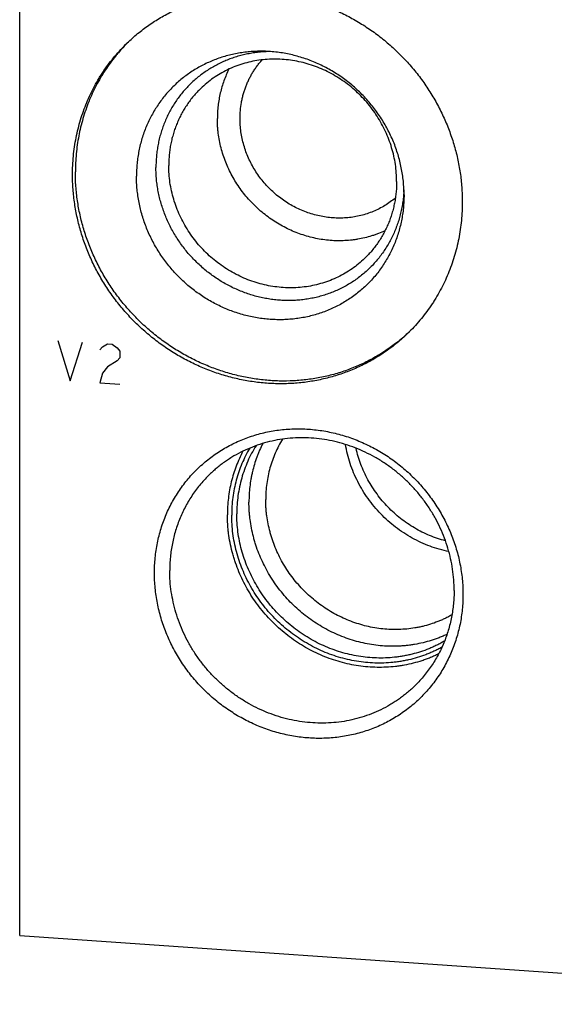
# Model space of a CAD drawing. Units: inches. Extents: x 0.3 to 21.7, y 0.3 to 16.7.
# Drawn here: x 9.1 to 10.7, y 6.2 to 9.1 of the extents above; entities that cross this region are included whole.
import ezdxf

# ---------------------------------------------------------------- set-up
doc = ezdxf.new("R2010")
doc.units = ezdxf.units.IN
doc.header["$LTSCALE"] = 1.21
doc.header["$MEASUREMENT"] = 0
doc.layers.get('0').update_dxf_attribs({"linetype": 'CONTINUOUS'})

msp = doc.modelspace()

# ---------------------------------------------------------------- linework, layer by layer
at = {"color": 7, "linetype": 'CONTINUOUS'}
for q in [(9.0982, 9.3435), (11.996, 6.2447)]:
    msp.add_line((9.0982, 6.4457), q, dxfattribs=at)
at = {"color": 4, "linetype": 'CONTINUOUS'}
for p, q in [((9.2097, 8.1843), (9.246, 8.0659)), ((9.246, 8.0659), (9.2822, 8.1793)), ((9.3401, 8.1656), (9.3546, 8.1743)), ((9.3546, 8.1743), (9.3691, 8.1733)), ((9.3691, 8.1733), (9.3836, 8.1626)), ((9.3329, 8.1565), (9.3401, 8.1656)), ((9.3836, 8.1626), (9.3909, 8.1525)), ((9.3909, 8.1525), (9.3909, 8.1332)), ((9.3836, 8.124), (9.3546, 8.1067)), ((9.3909, 8.1332), (9.3836, 8.124)), ((9.3401, 8.0884), (9.3329, 8.0599)), ((9.3546, 8.1067), (9.3401, 8.0884)), ((9.3329, 8.0599), (9.3909, 8.0559))]:
    msp.add_line(p, q, dxfattribs=at)
at = {"color": 7, "linetype": 'CONTINUOUS'}
for centre, radius, start, end in [((9.7778, 8.6916), 0.5136, 134.7516, 135.2909), ((9.8839, 8.5818), 0.5137, 312.7229, 313.5737)]:
    msp.add_arc(centre, radius, start, end, dxfattribs=at)
for points, knots in [([(9.4127, 9.053), (9.4176, 9.0578), (9.4276, 9.067), (9.4431, 9.0803), (9.4591, 9.093), (9.4757, 9.105), (9.4927, 9.1164), (9.5101, 9.1271), (9.528, 9.1371), (9.5463, 9.1464), (9.565, 9.155), (9.584, 9.1629), (9.6034, 9.1701), (9.6231, 9.1765), (9.643, 9.1821), (9.6632, 9.187), (9.6836, 9.1911), (9.7042, 9.1945), (9.7249, 9.197), (9.7458, 9.1988), (9.7668, 9.1998), (9.7879, 9.2), (9.809, 9.1995), (9.8372, 9.1977), (9.8725, 9.1935), (9.9145, 9.1853), (9.9559, 9.1741), (9.9966, 9.1598), (10.0364, 9.1427), (10.075, 9.1227), (10.1122, 9.1), (10.1478, 9.0748), (10.1816, 9.047), (10.2135, 9.017), (10.2432, 8.9849), (10.2706, 8.9508), (10.2955, 8.9149), (10.3178, 8.8774), (10.3375, 8.8386), (10.3542, 8.7986), (10.3681, 8.7577), (10.379, 8.7161), (10.3868, 8.674), (10.3915, 8.6316), (10.3925, 8.6033), (10.3925, 8.5892)], [0, 0, 0, 0, 0.014972, 0.029947, 0.044927, 0.059917, 0.074919, 0.089936, 0.104971, 0.120026, 0.135104, 0.150207, 0.165338, 0.180499, 0.195691, 0.210917, 0.226178, 0.241475, 0.256809, 0.272182, 0.287594, 0.303045, 0.318536, 0.334067, 0.365242, 0.396572, 0.428049, 0.459664, 0.491402, 0.523247, 0.555183, 0.587189, 0.619244, 0.651326, 0.683412, 0.715479, 0.747505, 0.779468, 0.811348, 0.843126, 0.874786, 0.906313, 0.937696, 0.968927, 1, 1, 1, 1]), ([(9.2527, 8.6682), (9.2527, 8.6773), (9.2532, 8.6955), (9.2551, 8.7226), (9.2584, 8.7496), (9.263, 8.7762), (9.2688, 8.8026), (9.276, 8.8285), (9.2844, 8.854), (9.294, 8.8789), (9.3049, 8.9033), (9.3169, 8.927), (9.328, 8.9462), (9.3373, 8.9612), (9.3471, 8.976), (9.36, 8.9939), (9.3765, 9.0146), (9.394, 9.0343), (9.4064, 9.0469), (9.4127, 9.053)], [0, 0, 0, 0, 0.063777, 0.127344, 0.190701, 0.253855, 0.316812, 0.37958, 0.442171, 0.504597, 0.566871, 0.629009, 0.691028, 0.722001, 0.752951, 0.814786, 0.876559, 0.93829, 1, 1, 1, 1]), ([(9.4128, 9.0529), (9.4068, 9.0469), (9.398, 9.0375), (9.3867, 9.0246), (9.3757, 9.0114), (9.3627, 8.9944), (9.348, 8.9732), (9.3344, 8.9512), (9.3218, 8.9286), (9.3104, 8.9054), (9.3001, 8.8815), (9.291, 8.8571), (9.283, 8.8323), (9.2763, 8.807), (9.2707, 8.7814), (9.2664, 8.7554), (9.2633, 8.7292), (9.2614, 8.7027), (9.261, 8.6851), (9.261, 8.6762)], [0, 0, 0, 0, 0.061694, 0.092553, 0.123422, 0.185194, 0.247033, 0.308958, 0.370988, 0.433137, 0.495423, 0.557859, 0.620459, 0.683233, 0.746191, 0.809341, 0.87269, 0.936242, 1, 1, 1, 1]), ([(9.8173, 9.0286), (9.8111, 9.0288), (9.7986, 9.0289), (9.7799, 9.0282), (9.7614, 9.0266), (9.743, 9.0241), (9.7248, 9.0207), (9.7068, 9.0164), (9.6892, 9.0113), (9.6718, 9.0053), (9.6548, 8.9984), (9.6383, 8.9907), (9.6221, 8.9822), (9.6065, 8.9729), (9.5914, 8.9628), (9.5768, 8.9519), (9.5628, 8.9404), (9.5494, 8.9281), (9.5367, 8.9151), (9.5247, 8.9016), (9.5133, 8.8874), (9.5027, 8.8726), (9.4929, 8.8573), (9.4838, 8.8415), (9.4755, 8.8252), (9.4681, 8.8084), (9.4614, 8.7913), (9.4557, 8.7738), (9.4508, 8.756), (9.4467, 8.738), (9.4436, 8.7197), (9.4414, 8.7012), (9.44, 8.6825), (9.4397, 8.6701), (9.4397, 8.6638)], [0, 0, 0, 0, 0.031889, 0.063672, 0.095351, 0.126928, 0.158407, 0.189791, 0.221087, 0.2523, 0.283437, 0.314506, 0.345516, 0.376475, 0.407393, 0.438279, 0.469145, 0.5, 0.530855, 0.561721, 0.592607, 0.623525, 0.654484, 0.685494, 0.716563, 0.7477, 0.778913, 0.810209, 0.841593, 0.873072, 0.904649, 0.936328, 0.968111, 1, 1, 1, 1]), ([(9.8315, 9.0278), (9.8259, 9.0277), (9.8147, 9.0274), (9.7979, 9.0261), (9.7813, 9.0239), (9.7648, 9.0211), (9.7486, 9.0174), (9.7326, 9.013), (9.7169, 9.0078), (9.7014, 9.0018), (9.6864, 8.9951), (9.6717, 8.9877), (9.6574, 8.9796), (9.6435, 8.9708), (9.6301, 8.9614), (9.6173, 8.9512), (9.6049, 8.9405), (9.5931, 8.9292), (9.5819, 8.9172), (9.5713, 8.9048), (9.5613, 8.8918), (9.552, 8.8783), (9.5433, 8.8643), (9.5353, 8.8499), (9.5281, 8.8351), (9.5215, 8.82), (9.5157, 8.8045), (9.5106, 8.7886), (9.5063, 8.7726), (9.5028, 8.7562), (9.5001, 8.7397), (9.4981, 8.723), (9.4969, 8.7062), (9.4966, 8.695), (9.4966, 8.6893)], [0, 0, 0, 0, 0.031816, 0.06353, 0.095144, 0.126662, 0.158087, 0.189425, 0.22068, 0.251859, 0.28297, 0.314019, 0.345016, 0.375969, 0.406887, 0.437779, 0.468656, 0.499528, 0.530405, 0.561295, 0.59221, 0.623159, 0.654151, 0.685196, 0.7163, 0.747472, 0.77872, 0.81005, 0.841466, 0.872975, 0.90458, 0.936285, 0.968091, 1, 1, 1, 1]), ([(10.2005, 8.6487), (10.2005, 8.657), (10.1999, 8.6735), (10.1972, 8.6983), (10.1926, 8.7229), (10.1862, 8.7472), (10.1781, 8.7712), (10.1683, 8.7946), (10.1569, 8.8173), (10.1438, 8.8392), (10.1292, 8.8601), (10.1132, 8.8801), (10.0958, 8.8989), (10.0772, 8.9164), (10.0574, 8.9327), (10.0366, 8.9474), (10.0148, 8.9607), (9.9923, 8.9724), (9.969, 8.9824), (9.9452, 8.9907), (9.921, 8.9973), (9.8964, 9.0021), (9.8717, 9.005), (9.847, 9.0061), (9.8224, 9.0054), (9.798, 9.0029), (9.774, 8.9985), (9.7505, 8.9924), (9.7277, 8.9844), (9.7056, 8.9748), (9.6844, 8.9635), (9.6643, 8.9505), (9.6452, 8.9361), (9.6333, 8.9255), (9.6276, 8.9199)], [0, 0, 0, 0, 0.031075, 0.062308, 0.093693, 0.125222, 0.156884, 0.188664, 0.220546, 0.252511, 0.284539, 0.316608, 0.348696, 0.38078, 0.412837, 0.444845, 0.476782, 0.50863, 0.54037, 0.571986, 0.603465, 0.634797, 0.665975, 0.696993, 0.727853, 0.758556, 0.78911, 0.819525, 0.849812, 0.87999, 0.910076, 0.940091, 0.970058, 1, 1, 1, 1]), ([(9.7425, 8.8323), (9.7425, 8.8402), (9.7432, 8.8561), (9.7458, 8.8757), (9.749, 8.8911), (9.7518, 8.9025), (9.7552, 8.9138), (9.7591, 8.9248), (9.7635, 8.9356), (9.7683, 8.9462), (9.7736, 8.9565), (9.7794, 8.9666), (9.7857, 8.9763), (9.7924, 8.9858), (9.7995, 8.9949), (9.8045, 9.0007), (9.8071, 9.0036)], [0, 0, 0, 0, 0.127212, 0.253657, 0.316618, 0.379404, 0.442022, 0.504482, 0.566795, 0.628972, 0.691027, 0.752975, 0.81483, 0.876607, 0.938325, 1, 1, 1, 1]), ([(10.2221, 8.6095), (10.2221, 8.6161), (10.2218, 8.6292), (10.2203, 8.6489), (10.2178, 8.6686), (10.2144, 8.6881), (10.21, 8.7076), (10.2047, 8.7268), (10.1984, 8.7459), (10.1912, 8.7646), (10.183, 8.783), (10.174, 8.8011), (10.1642, 8.8188), (10.1535, 8.836), (10.1419, 8.8526), (10.1255, 8.8742), (10.1031, 8.8996), (10.0785, 8.9229), (10.0575, 8.94), (10.0412, 8.9521), (10.0244, 8.9634), (10.0071, 8.9739), (9.9894, 8.9835), (9.9712, 8.9923), (9.9528, 9.0001), (9.9339, 9.0071), (9.9149, 9.0131), (9.8956, 9.0182), (9.8762, 9.0223), (9.8566, 9.0254), (9.837, 9.0276), (9.8239, 9.0284), (9.8173, 9.0286)], [0, 0, 0, 0, 0.030616, 0.061339, 0.092165, 0.123094, 0.15412, 0.185239, 0.216447, 0.247736, 0.2791, 0.31053, 0.34202, 0.373558, 0.405137, 0.436747, 0.5, 0.563253, 0.594863, 0.626442, 0.65798, 0.68947, 0.7209, 0.752264, 0.783553, 0.814761, 0.84588, 0.876906, 0.907834, 0.938661, 0.969383, 1, 1, 1, 1]), ([(9.7103, 8.9766), (9.7075, 8.9711), (9.7022, 8.9599), (9.6953, 8.9427), (9.6895, 8.925), (9.6847, 8.907), (9.6809, 8.8886), (9.6782, 8.87), (9.6766, 8.8512), (9.6762, 8.8386), (9.6762, 8.8323)], [0, 0, 0, 0, 0.12356, 0.247465, 0.371757, 0.496469, 0.62163, 0.747262, 0.873383, 1, 1, 1, 1]), ([(9.6276, 8.9199), (9.6239, 8.9164), (9.6167, 8.909), (9.6064, 8.8974), (9.5967, 8.8854), (9.5877, 8.8728), (9.5793, 8.8597), (9.5716, 8.8463), (9.5645, 8.8324), (9.5582, 8.8181), (9.5525, 8.8035), (9.5476, 8.7886), (9.5435, 8.7735), (9.54, 8.7581), (9.5374, 8.7425), (9.5354, 8.7267), (9.5343, 8.7109), (9.534, 8.7002), (9.534, 8.6949)], [0, 0, 0, 0, 0.06171, 0.123441, 0.185215, 0.24705, 0.308968, 0.370988, 0.433126, 0.495401, 0.557827, 0.620418, 0.683187, 0.746144, 0.809298, 0.872655, 0.936223, 1, 1, 1, 1]), ([(10.1664, 8.5043), (10.1601, 8.5014), (10.1505, 8.4973), (10.1374, 8.4925), (10.1241, 8.4882), (10.1071, 8.4835), (10.0898, 8.4801), (10.0759, 8.4779), (10.0618, 8.4763), (10.044, 8.4751), (10.0226, 8.475), (10.0011, 8.4764), (9.9797, 8.4791), (9.9584, 8.4832), (9.9373, 8.4886), (9.9165, 8.4954), (9.8961, 8.5034), (9.8761, 8.5128), (9.8567, 8.5233), (9.838, 8.5351), (9.8199, 8.548), (9.8027, 8.5619), (9.7863, 8.5769), (9.7708, 8.5929), (9.7563, 8.6097), (9.7428, 8.6274), (9.7305, 8.6458), (9.7193, 8.6649), (9.7094, 8.6846), (9.7006, 8.7049), (9.6932, 8.7255), (9.687, 8.7465), (9.6822, 8.7678), (9.6794, 8.7857), (9.6777, 8.8), (9.6766, 8.8143), (9.6762, 8.8251), (9.6762, 8.8323)], [0, 0, 0, 0, 0.030012, 0.045055, 0.060124, 0.09034, 0.120676, 0.135892, 0.151142, 0.181736, 0.212467, 0.243335, 0.27434, 0.305478, 0.336745, 0.368132, 0.39963, 0.431228, 0.462914, 0.494674, 0.526493, 0.558354, 0.590242, 0.622139, 0.654028, 0.685892, 0.717714, 0.749479, 0.781171, 0.812777, 0.844283, 0.875678, 0.906954, 0.938102, 0.953628, 0.969121, 1, 1, 1, 1]), ([(10.1968, 8.6002), (10.192, 8.5961), (10.182, 8.5884), (10.1662, 8.5779), (10.1495, 8.5687), (10.1322, 8.5607), (10.1142, 8.554), (10.0958, 8.5487), (10.0769, 8.5448), (10.0576, 8.5423), (10.0382, 8.5412), (10.0186, 8.5415), (9.999, 8.5432), (9.9795, 8.5464), (9.9601, 8.5509), (9.9411, 8.5568), (9.9224, 8.564), (9.9042, 8.5726), (9.8865, 8.5824), (9.8696, 8.5933), (9.8534, 8.6055), (9.838, 8.6187), (9.8235, 8.6329), (9.81, 8.6481), (9.7976, 8.6641), (9.7863, 8.6809), (9.7762, 8.6984), (9.7674, 8.7165), (9.7598, 8.7351), (9.7535, 8.7541), (9.7486, 8.7734), (9.7451, 8.793), (9.743, 8.8126), (9.7425, 8.8257), (9.7425, 8.8323)], [0, 0, 0, 0, 0.029927, 0.059897, 0.089931, 0.120051, 0.150273, 0.180614, 0.211087, 0.241703, 0.272469, 0.303388, 0.334463, 0.365689, 0.397063, 0.428575, 0.460215, 0.491968, 0.523819, 0.555749, 0.587741, 0.619772, 0.651823, 0.683871, 0.715895, 0.747873, 0.779787, 0.811616, 0.843343, 0.874953, 0.906433, 0.937772, 0.968962, 1, 1, 1, 1]), ([(10.2218, 8.6244), (10.2216, 8.6186), (10.2208, 8.607), (10.2188, 8.5896), (10.216, 8.5725), (10.2124, 8.5555), (10.2079, 8.5389), (10.2026, 8.5225), (10.1964, 8.5064), (10.1895, 8.4907), (10.1819, 8.4754), (10.1734, 8.4606), (10.1642, 8.4462), (10.1543, 8.4324), (10.1438, 8.4191), (10.1325, 8.4063), (10.1206, 8.3942), (10.1081, 8.3827), (10.095, 8.3719), (10.0814, 8.3617), (10.0672, 8.3523), (10.0525, 8.3436), (10.0374, 8.3356), (10.0219, 8.3285), (10.006, 8.3221), (9.9897, 8.3165), (9.9732, 8.3117), (9.9564, 8.3078), (9.9393, 8.3047), (9.9221, 8.3024), (9.9047, 8.301), (9.8872, 8.3004), (9.8696, 8.3007), (9.852, 8.3019), (9.8345, 8.3039), (9.817, 8.3067), (9.7996, 8.3104), (9.7823, 8.3149), (9.7652, 8.3203), (9.7484, 8.3264), (9.7317, 8.3333), (9.7154, 8.341), (9.6995, 8.3495), (9.6839, 8.3587), (9.6687, 8.3686), (9.6491, 8.3828), (9.6257, 8.4022), (9.6042, 8.4236), (9.5882, 8.4418), (9.5769, 8.456), (9.5662, 8.4707), (9.5562, 8.4859), (9.5469, 8.5014), (9.5383, 8.5174), (9.5305, 8.5337), (9.5234, 8.5503), (9.5172, 8.5671), (9.5117, 8.5842), (9.5071, 8.6015), (9.5033, 8.6189), (9.5003, 8.6365), (9.4982, 8.6541), (9.4969, 8.6717), (9.4966, 8.6835), (9.4966, 8.6893)], [0, 0, 0, 0, 0.015542, 0.031031, 0.04647, 0.06186, 0.077204, 0.092503, 0.107761, 0.122982, 0.138168, 0.153325, 0.168457, 0.183568, 0.198663, 0.213748, 0.228828, 0.243907, 0.258992, 0.274087, 0.289197, 0.304328, 0.319484, 0.334669, 0.349888, 0.365145, 0.380443, 0.395784, 0.411173, 0.42661, 0.442097, 0.457637, 0.473228, 0.488872, 0.504568, 0.520315, 0.536112, 0.551958, 0.56785, 0.583785, 0.599761, 0.615775, 0.631822, 0.647899, 0.664002, 0.680125, 0.71241, 0.744722, 0.760881, 0.777032, 0.79317, 0.809291, 0.825391, 0.841464, 0.857507, 0.873516, 0.889487, 0.905417, 0.921303, 0.937142, 0.952933, 0.968674, 0.984363, 1, 1, 1, 1]), ([(10.107, 8.4237), (10.1012, 8.4181), (10.0893, 8.4075), (10.0703, 8.3931), (10.0501, 8.3801), (10.0289, 8.3688), (10.0068, 8.3592), (9.984, 8.3513), (9.9605, 8.3451), (9.9365, 8.3407), (9.9122, 8.3382), (9.8875, 8.3375), (9.8628, 8.3386), (9.8381, 8.3416), (9.8136, 8.3463), (9.7893, 8.3529), (9.7655, 8.3612), (9.7423, 8.3712), (9.7197, 8.3829), (9.6979, 8.3962), (9.6771, 8.411), (9.6573, 8.4272), (9.6387, 8.4447), (9.6214, 8.4635), (9.6053, 8.4835), (9.5908, 8.5045), (9.5777, 8.5264), (9.5662, 8.5491), (9.5564, 8.5724), (9.5483, 8.5964), (9.542, 8.6207), (9.5374, 8.6453), (9.5346, 8.6701), (9.534, 8.6867), (9.534, 8.6949)], [0, 0, 0, 0, 0.029942, 0.059909, 0.089924, 0.12001, 0.150188, 0.180475, 0.21089, 0.241444, 0.272147, 0.303007, 0.334025, 0.365203, 0.396535, 0.428014, 0.45963, 0.49137, 0.523218, 0.555155, 0.587163, 0.61922, 0.651304, 0.683392, 0.715461, 0.747489, 0.779454, 0.811336, 0.843116, 0.874778, 0.906307, 0.937692, 0.968925, 1, 1, 1, 1]), ([(10.2325, 8.2043), (10.2276, 8.1996), (10.2177, 8.1903), (10.2021, 8.177), (10.1861, 8.1644), (10.1696, 8.1523), (10.1526, 8.141), (10.1351, 8.1303), (10.1172, 8.1202), (10.0989, 8.1109), (10.0802, 8.1023), (10.0612, 8.0944), (10.0418, 8.0873), (10.0222, 8.0809), (10.0022, 8.0752), (9.9821, 8.0703), (9.9617, 8.0662), (9.9411, 8.0629), (9.9203, 8.0603), (9.8994, 8.0585), (9.8784, 8.0575), (9.8573, 8.0573), (9.8362, 8.0579), (9.808, 8.0597), (9.7728, 8.0639), (9.7308, 8.0721), (9.6893, 8.0833), (9.6486, 8.0975), (9.6088, 8.1147), (9.5703, 8.1346), (9.533, 8.1573), (9.4974, 8.1826), (9.4636, 8.2103), (9.4318, 8.2403), (9.4021, 8.2725), (9.3747, 8.3066), (9.3497, 8.3425), (9.3274, 8.3799), (9.3078, 8.4188), (9.291, 8.4587), (9.2772, 8.4997), (9.2663, 8.5413), (9.2585, 8.5834), (9.2538, 8.6257), (9.2527, 8.6541), (9.2527, 8.6682)], [0, 0, 0, 0, 0.014972, 0.029947, 0.044927, 0.059917, 0.074919, 0.089936, 0.104971, 0.120026, 0.135104, 0.150207, 0.165338, 0.180499, 0.195691, 0.210917, 0.226178, 0.241475, 0.256809, 0.272182, 0.287594, 0.303045, 0.318536, 0.334067, 0.365242, 0.396572, 0.428049, 0.459664, 0.491402, 0.523247, 0.555183, 0.587189, 0.619244, 0.651326, 0.683412, 0.715479, 0.747505, 0.779468, 0.811348, 0.843126, 0.874786, 0.906313, 0.937696, 0.968927, 1, 1, 1, 1]), ([(10.2324, 8.2044), (10.2275, 8.1998), (10.2174, 8.1909), (10.2017, 8.178), (10.1856, 8.1658), (10.1689, 8.1542), (10.1518, 8.1433), (10.1343, 8.1331), (10.1163, 8.1235), (10.098, 8.1146), (10.0793, 8.1064), (10.0603, 8.0989), (10.041, 8.0922), (10.0214, 8.0862), (10.0015, 8.0809), (9.9814, 8.0764), (9.9611, 8.0727), (9.9406, 8.0697), (9.92, 8.0675), (9.8922, 8.0655), (9.8574, 8.065), (9.8155, 8.0675), (9.7736, 8.0731), (9.7321, 8.0817), (9.6911, 8.0934), (9.6509, 8.1079), (9.6116, 8.1253), (9.5735, 8.1455), (9.5369, 8.1683), (9.5018, 8.1936), (9.4684, 8.2214), (9.4371, 8.2514), (9.4078, 8.2834), (9.3809, 8.3174), (9.3564, 8.3531), (9.3344, 8.3903), (9.3151, 8.4288), (9.2986, 8.4685), (9.285, 8.5091), (9.2743, 8.5504), (9.2667, 8.5921), (9.262, 8.6341), (9.261, 8.6622), (9.261, 8.6762)], [0, 0, 0, 0, 0.014968, 0.02994, 0.04492, 0.059911, 0.074915, 0.089935, 0.104974, 0.120035, 0.135119, 0.15023, 0.165369, 0.180539, 0.195741, 0.210976, 0.226247, 0.241554, 0.256899, 0.272282, 0.30316, 0.334196, 0.365388, 0.396733, 0.428221, 0.459844, 0.491587, 0.523435, 0.55537, 0.587371, 0.619418, 0.65149, 0.683563, 0.715616, 0.747627, 0.779573, 0.811436, 0.843198, 0.874841, 0.906353, 0.937721, 0.968939, 1, 1, 1, 1]), ([(10.2221, 8.6095), (10.2221, 8.6032), (10.2218, 8.5904), (10.2204, 8.5713), (10.218, 8.5524), (10.2147, 8.5337), (10.2105, 8.5153), (10.2054, 8.4971), (10.1994, 8.4793), (10.1925, 8.4619), (10.1847, 8.4448), (10.1761, 8.4283), (10.1666, 8.4122), (10.1563, 8.3967), (10.1453, 8.3817), (10.1334, 8.3674), (10.1209, 8.3537), (10.1076, 8.3407), (10.0937, 8.3285), (10.0792, 8.3169), (10.064, 8.3062), (10.0483, 8.2962), (10.0321, 8.287), (10.0154, 8.2787), (9.9982, 8.2713), (9.9806, 8.2647), (9.9627, 8.259), (9.9445, 8.2543), (9.926, 8.2504), (9.9072, 8.2475), (9.8883, 8.2456), (9.8692, 8.2445), (9.8501, 8.2445), (9.8309, 8.2453), (9.8117, 8.2471), (9.7925, 8.2499), (9.7735, 8.2535), (9.7545, 8.2581), (9.7358, 8.2636), (9.7173, 8.2701), (9.699, 8.2773), (9.6811, 8.2855), (9.6636, 8.2945), (9.6407, 8.3076), (9.6132, 8.326), (9.5875, 8.3469), (9.5681, 8.3649), (9.5542, 8.3791), (9.5409, 8.394), (9.5284, 8.4094), (9.5166, 8.4253), (9.5055, 8.4418), (9.4952, 8.4587), (9.4858, 8.4761), (9.4771, 8.4939), (9.4693, 8.512), (9.4624, 8.5304), (9.4564, 8.549), (9.4513, 8.5679), (9.4471, 8.5869), (9.4438, 8.6061), (9.4414, 8.6253), (9.44, 8.6445), (9.4397, 8.6574), (9.4397, 8.6638)], [0, 0, 0, 0, 0.015584, 0.031116, 0.046596, 0.062025, 0.077405, 0.092738, 0.108027, 0.123275, 0.138486, 0.153664, 0.168814, 0.183939, 0.199044, 0.214136, 0.229219, 0.244298, 0.259379, 0.274468, 0.289569, 0.304688, 0.319829, 0.334998, 0.350199, 0.365436, 0.380713, 0.396033, 0.411399, 0.426813, 0.442278, 0.457794, 0.473363, 0.488985, 0.50466, 0.520388, 0.536167, 0.551995, 0.567871, 0.583793, 0.599756, 0.615759, 0.631796, 0.647866, 0.680073, 0.712352, 0.72851, 0.744672, 0.760832, 0.776985, 0.793127, 0.809252, 0.825355, 0.841433, 0.85748, 0.873494, 0.889469, 0.905403, 0.921293, 0.937135, 0.952929, 0.968672, 0.984362, 1, 1, 1, 1]), ([(10.2005, 8.6487), (10.2005, 8.6434), (10.2003, 8.6327), (10.1991, 8.6169), (10.1972, 8.6011), (10.1945, 8.5855), (10.1911, 8.5701), (10.1869, 8.555), (10.182, 8.5401), (10.1764, 8.5255), (10.17, 8.5112), (10.163, 8.4974), (10.1552, 8.4839), (10.1469, 8.4708), (10.1378, 8.4582), (10.1282, 8.4462), (10.1179, 8.4346), (10.1107, 8.4272), (10.107, 8.4237)], [0, 0, 0, 0, 0.063777, 0.127345, 0.190702, 0.253856, 0.316813, 0.379582, 0.442173, 0.504599, 0.566874, 0.629012, 0.691032, 0.75295, 0.814785, 0.876559, 0.93829, 1, 1, 1, 1]), ([(10.3925, 8.5892), (10.3925, 8.58), (10.3921, 8.5619), (10.3901, 8.5347), (10.3868, 8.5078), (10.3823, 8.4811), (10.3764, 8.4548), (10.3693, 8.4289), (10.3609, 8.4034), (10.3512, 8.3784), (10.3404, 8.3541), (10.3283, 8.3303), (10.3173, 8.3111), (10.3079, 8.2961), (10.2982, 8.2814), (10.2853, 8.2635), (10.2688, 8.2428), (10.2512, 8.223), (10.2389, 8.2104), (10.2325, 8.2043)], [0, 0, 0, 0, 0.063777, 0.127344, 0.190701, 0.253855, 0.316812, 0.37958, 0.442171, 0.504597, 0.566871, 0.629009, 0.691028, 0.722001, 0.752951, 0.814786, 0.876559, 0.93829, 1, 1, 1, 1]), ([(9.4923, 7.505), (9.4923, 7.5124), (9.4926, 7.5271), (9.4943, 7.5491), (9.497, 7.5709), (9.5008, 7.5924), (9.5056, 7.6137), (9.5115, 7.6347), (9.5185, 7.6552), (9.5264, 7.6753), (9.5354, 7.695), (9.5454, 7.7141), (9.5563, 7.7326), (9.5681, 7.7505), (9.5809, 7.7677), (9.5945, 7.7842), (9.609, 7.8), (9.6243, 7.815), (9.6403, 7.8291), (9.6571, 7.8424), (9.6746, 7.8549), (9.6927, 7.8664), (9.7114, 7.8769), (9.7307, 7.8865), (9.7504, 7.8951), (9.7707, 7.9026), (9.7914, 7.9092), (9.8124, 7.9147), (9.8337, 7.9191), (9.8554, 7.9225), (9.8772, 7.9247), (9.8992, 7.9259), (9.9213, 7.926), (9.9434, 7.925), (9.9655, 7.9229), (9.9876, 7.9198), (10.0096, 7.9155), (10.0314, 7.9102), (10.053, 7.9039), (10.0744, 7.8965), (10.0954, 7.8881), (10.1161, 7.8787), (10.1363, 7.8683), (10.1561, 7.857), (10.1754, 7.8447), (10.1941, 7.8316), (10.2122, 7.8176), (10.2296, 7.8027), (10.2464, 7.7871), (10.2625, 7.7707), (10.2777, 7.7536), (10.2922, 7.7358), (10.3058, 7.7174), (10.3186, 7.6984), (10.3304, 7.6789), (10.3413, 7.6589), (10.3513, 7.6384), (10.3603, 7.6176), (10.3682, 7.5963), (10.3752, 7.5748), (10.3811, 7.5531), (10.386, 7.5311), (10.3897, 7.509), (10.3925, 7.4869), (10.3941, 7.4647), (10.3945, 7.4499), (10.3945, 7.4425)], [0, 0, 0, 0, 0.015584, 0.031116, 0.046595, 0.062024, 0.077403, 0.092736, 0.108025, 0.123273, 0.138484, 0.153662, 0.168811, 0.183935, 0.199041, 0.214132, 0.229215, 0.244294, 0.259375, 0.274463, 0.289564, 0.304683, 0.319824, 0.334993, 0.350193, 0.36543, 0.380707, 0.396026, 0.411392, 0.426806, 0.44227, 0.457786, 0.473355, 0.488977, 0.504652, 0.520379, 0.536158, 0.551986, 0.567862, 0.583783, 0.599746, 0.615748, 0.631786, 0.647855, 0.663951, 0.68007, 0.696206, 0.712356, 0.728515, 0.744676, 0.760836, 0.776989, 0.79313, 0.809255, 0.825358, 0.841436, 0.857483, 0.873496, 0.889471, 0.905405, 0.921294, 0.937136, 0.95293, 0.968672, 0.984363, 1, 1, 1, 1]), ([(10.3686, 7.454), (10.3686, 7.4643), (10.3679, 7.485), (10.3644, 7.5159), (10.3587, 7.5466), (10.3508, 7.577), (10.3407, 7.6069), (10.3285, 7.636), (10.3142, 7.6644), (10.2979, 7.6917), (10.2797, 7.7179), (10.2597, 7.7428), (10.238, 7.7662), (10.2148, 7.7881), (10.1901, 7.8084), (10.1641, 7.8268), (10.137, 7.8434), (10.1088, 7.8579), (10.0798, 7.8704), (10.0501, 7.8808), (10.0198, 7.889), (9.9892, 7.895), (9.9584, 7.8987), (9.9275, 7.9001), (9.8968, 7.8992), (9.8664, 7.896), (9.8364, 7.8906), (9.8071, 7.8829), (9.7786, 7.873), (9.7511, 7.8609), (9.7291, 7.8492), (9.7121, 7.8387), (9.6997, 7.8304), (9.6876, 7.8217), (9.6759, 7.8124), (9.6646, 7.8027), (9.6573, 7.796), (9.6537, 7.7925)], [0, 0, 0, 0, 0.031075, 0.062307, 0.093691, 0.12522, 0.156881, 0.188661, 0.220542, 0.252507, 0.284534, 0.316603, 0.34869, 0.380773, 0.412829, 0.444837, 0.476774, 0.508621, 0.540361, 0.571976, 0.603455, 0.634786, 0.665963, 0.696981, 0.72784, 0.758543, 0.789096, 0.81951, 0.849797, 0.879974, 0.91006, 0.925077, 0.94008, 0.955071, 0.970052, 0.985028, 1, 1, 1, 1]), ([(9.8093, 7.8832), (9.8059, 7.8766), (9.8012, 7.8667), (9.7956, 7.8532), (9.7903, 7.8395), (9.7845, 7.822), (9.7797, 7.8042), (9.7765, 7.7898), (9.7737, 7.7752), (9.771, 7.7568), (9.7691, 7.7345), (9.7687, 7.7195), (9.7687, 7.712)], [0, 0, 0, 0, 0.123551, 0.185461, 0.247463, 0.371747, 0.496453, 0.558981, 0.621624, 0.747255, 0.873378, 1, 1, 1, 1]), ([(9.8665, 7.8955), (9.8625, 7.889), (9.855, 7.8757), (9.8452, 7.855), (9.8368, 7.8336), (9.8298, 7.8116), (9.8244, 7.789), (9.8205, 7.7661), (9.8182, 7.7428), (9.8177, 7.7272), (9.8177, 7.7193)], [0, 0, 0, 0, 0.123443, 0.24723, 0.37142, 0.496069, 0.621221, 0.746911, 0.873165, 1, 1, 1, 1]), ([(9.751, 7.8603), (9.7473, 7.8533), (9.7403, 7.839), (9.7311, 7.8169), (9.7233, 7.7942), (9.7169, 7.7709), (9.7118, 7.7473), (9.7082, 7.7233), (9.7061, 7.699), (9.7056, 7.6827), (9.7056, 7.6746)], [0, 0, 0, 0, 0.123531, 0.24741, 0.371679, 0.496379, 0.621539, 0.747185, 0.873335, 1, 1, 1, 1]), ([(9.7709, 7.8694), (9.7666, 7.8621), (9.7585, 7.8473), (9.7478, 7.8242), (9.7387, 7.8004), (9.7313, 7.7759), (9.7254, 7.7509), (9.7212, 7.7255), (9.7187, 7.6997), (9.7182, 7.6824), (9.7182, 7.6737)], [0, 0, 0, 0, 0.123461, 0.247268, 0.371477, 0.496138, 0.621293, 0.746974, 0.873204, 1, 1, 1, 1]), ([(9.7895, 7.8766), (9.7849, 7.8693), (9.7762, 7.8544), (9.7648, 7.831), (9.7551, 7.8069), (9.7471, 7.782), (9.7408, 7.7565), (9.7363, 7.7305), (9.7336, 7.7041), (9.733, 7.6864), (9.733, 7.6776)], [0, 0, 0, 0, 0.12343, 0.247201, 0.371377, 0.496016, 0.621165, 0.746862, 0.873135, 1, 1, 1, 1]), ([(10.353, 7.5672), (10.3437, 7.5691), (10.3252, 7.5737), (10.298, 7.5826), (10.2714, 7.5936), (10.2457, 7.6066), (10.2209, 7.6216), (10.1972, 7.6384), (10.1748, 7.657), (10.1539, 7.6771), (10.1344, 7.6988), (10.1167, 7.7218), (10.1007, 7.7461), (10.0866, 7.7714), (10.0745, 7.7976), (10.0644, 7.8245), (10.0564, 7.852), (10.0525, 7.8707), (10.051, 7.88)], [0, 0, 0, 0, 0.061714, 0.123723, 0.185998, 0.248505, 0.311205, 0.374053, 0.437002, 0.500002, 0.563002, 0.625951, 0.688799, 0.751498, 0.814005, 0.876279, 0.938287, 1, 1, 1, 1]), ([(10.3433, 7.5985), (10.3354, 7.6006), (10.3198, 7.6052), (10.2968, 7.6139), (10.2744, 7.6242), (10.2527, 7.636), (10.2318, 7.6493), (10.2118, 7.664), (10.1928, 7.68), (10.1749, 7.6973), (10.1583, 7.7158), (10.1429, 7.7353), (10.1289, 7.7558), (10.1163, 7.7771), (10.1052, 7.7992), (10.0958, 7.8219), (10.0879, 7.8452), (10.0837, 7.861), (10.0819, 7.8689)], [0, 0, 0, 0, 0.061833, 0.123918, 0.18623, 0.248738, 0.311407, 0.3742, 0.437076, 0.499996, 0.562915, 0.625792, 0.688586, 0.751256, 0.813765, 0.876078, 0.938166, 1, 1, 1, 1]), ([(9.6537, 7.7925), (9.6491, 7.788), (9.6401, 7.7789), (9.6273, 7.7644), (9.6152, 7.7494), (9.6039, 7.7337), (9.5935, 7.7174), (9.5838, 7.7006), (9.575, 7.6832), (9.5671, 7.6655), (9.5601, 7.6473), (9.5539, 7.6287), (9.5487, 7.6098), (9.5445, 7.5905), (9.5411, 7.5711), (9.5387, 7.5514), (9.5373, 7.5316), (9.537, 7.5184), (9.537, 7.5117)], [0, 0, 0, 0, 0.06171, 0.123441, 0.185215, 0.24705, 0.308968, 0.370988, 0.433126, 0.495401, 0.557827, 0.620418, 0.683187, 0.746144, 0.809298, 0.872655, 0.936223, 1, 1, 1, 1]), ([(10.3477, 7.3254), (10.344, 7.3237), (10.3364, 7.3203), (10.325, 7.3157), (10.3134, 7.3114), (10.2977, 7.3062), (10.2777, 7.3008), (10.2573, 7.2966), (10.2408, 7.2941), (10.2283, 7.2926), (10.2158, 7.2915), (10.199, 7.2906), (10.1779, 7.2906), (10.1526, 7.2921), (10.1272, 7.2953), (10.1021, 7.3), (10.0771, 7.3064), (10.0526, 7.3144), (10.0284, 7.3239), (10.0049, 7.3349), (9.982, 7.3473), (9.9598, 7.3612), (9.9385, 7.3764), (9.9181, 7.3928), (9.8987, 7.4105), (9.8804, 7.4293), (9.8633, 7.4492), (9.8474, 7.4701), (9.8328, 7.4919), (9.8196, 7.5144), (9.8078, 7.5377), (9.7975, 7.5615), (9.7901, 7.5819), (9.785, 7.5984), (9.7805, 7.6149), (9.7757, 7.6358), (9.7724, 7.657), (9.7704, 7.6739), (9.7691, 7.6908), (9.7687, 7.7035), (9.7687, 7.712)], [0, 0, 0, 0, 0.014996, 0.030014, 0.045056, 0.060124, 0.090338, 0.120671, 0.135886, 0.151134, 0.166415, 0.18173, 0.212458, 0.243324, 0.274327, 0.305463, 0.336727, 0.368113, 0.39961, 0.431208, 0.462893, 0.494653, 0.526472, 0.558333, 0.590222, 0.622119, 0.654009, 0.685875, 0.717698, 0.749465, 0.781158, 0.812765, 0.844273, 0.859988, 0.875674, 0.906951, 0.9381, 0.953627, 0.96912, 1, 1, 1, 1]), ([(10.3625, 7.3825), (10.3591, 7.3806), (10.3524, 7.3769), (10.3421, 7.3718), (10.3316, 7.367), (10.3174, 7.3611), (10.2992, 7.3547), (10.2805, 7.3495), (10.2654, 7.3462), (10.2501, 7.3434), (10.2307, 7.3408), (10.2072, 7.3393), (10.1836, 7.3394), (10.1599, 7.3411), (10.1362, 7.3443), (10.1128, 7.3491), (10.0895, 7.3555), (10.0667, 7.3633), (10.0443, 7.3727), (10.0225, 7.3835), (10.0014, 7.3956), (9.981, 7.4091), (9.9615, 7.4239), (9.9429, 7.4399), (9.9254, 7.457), (9.9089, 7.4752), (9.8936, 7.4943), (9.8796, 7.5144), (9.8669, 7.5352), (9.8555, 7.5568), (9.8455, 7.579), (9.8384, 7.5979), (9.8335, 7.6132), (9.8291, 7.6287), (9.8245, 7.6482), (9.8212, 7.6679), (9.8194, 7.6837), (9.8181, 7.6995), (9.8177, 7.7114), (9.8177, 7.7193)], [0, 0, 0, 0, 0.014974, 0.029966, 0.04498, 0.060016, 0.09016, 0.120416, 0.135592, 0.1508, 0.18131, 0.211959, 0.242749, 0.273681, 0.304756, 0.335968, 0.367311, 0.398777, 0.430356, 0.462034, 0.493799, 0.525634, 0.557522, 0.589447, 0.621389, 0.653332, 0.685255, 0.717142, 0.748975, 0.780737, 0.812412, 0.843987, 0.859734, 0.875453, 0.906792, 0.937999, 0.953553, 0.969072, 1, 1, 1, 1]), ([(10.3233, 7.2682), (10.3193, 7.2663), (10.3114, 7.2626), (10.2993, 7.2575), (10.287, 7.2527), (10.2703, 7.247), (10.2491, 7.2408), (10.2275, 7.2361), (10.21, 7.2332), (10.1923, 7.2309), (10.1701, 7.2291), (10.1431, 7.2287), (10.1161, 7.23), (10.0891, 7.2331), (10.0623, 7.2379), (10.0357, 7.2445), (10.0095, 7.2527), (9.9837, 7.2626), (9.9585, 7.2741), (9.934, 7.2872), (9.9103, 7.3018), (9.8875, 7.3178), (9.8657, 7.3352), (9.8449, 7.3539), (9.8253, 7.3739), (9.807, 7.395), (9.79, 7.4171), (9.7744, 7.4402), (9.7602, 7.4642), (9.7476, 7.489), (9.7365, 7.5144), (9.7286, 7.536), (9.7232, 7.5536), (9.7183, 7.5712), (9.7132, 7.5935), (9.7095, 7.616), (9.7075, 7.634), (9.706, 7.652), (9.7056, 7.6656), (9.7056, 7.6746)], [0, 0, 0, 0, 0.014991, 0.030003, 0.045039, 0.060101, 0.0903, 0.120618, 0.135825, 0.151065, 0.181641, 0.212354, 0.243205, 0.274195, 0.305319, 0.336574, 0.367952, 0.399443, 0.431038, 0.462723, 0.494484, 0.526306, 0.558174, 0.590069, 0.621976, 0.653876, 0.685753, 0.71759, 0.749369, 0.781076, 0.812696, 0.844217, 0.859938, 0.875631, 0.90692, 0.93808, 0.953613, 0.969111, 1, 1, 1, 1]), ([(10.3328, 7.2876), (10.329, 7.2856), (10.3213, 7.2815), (10.3096, 7.2759), (10.2976, 7.2707), (10.2815, 7.2643), (10.2608, 7.2573), (10.2396, 7.2518), (10.2225, 7.2482), (10.2094, 7.246), (10.1963, 7.2442), (10.1788, 7.2424), (10.1566, 7.2413), (10.1299, 7.2417), (10.1031, 7.2439), (10.0764, 7.2478), (10.0499, 7.2535), (10.0238, 7.2609), (9.998, 7.2701), (9.9729, 7.2808), (9.9483, 7.2932), (9.9245, 7.3071), (9.9016, 7.3225), (9.8797, 7.3394), (9.8588, 7.3575), (9.8391, 7.377), (9.8206, 7.3976), (9.8034, 7.4193), (9.7877, 7.442), (9.7734, 7.4656), (9.7606, 7.49), (9.7494, 7.5151), (9.7399, 7.5408), (9.732, 7.5669), (9.7258, 7.5934), (9.7214, 7.6201), (9.7188, 7.6469), (9.7182, 7.6648), (9.7182, 7.6737)], [0, 0, 0, 0, 0.014977, 0.029975, 0.044993, 0.060036, 0.090193, 0.120464, 0.135647, 0.150863, 0.166112, 0.181394, 0.212059, 0.242864, 0.273811, 0.304899, 0.336122, 0.367474, 0.398947, 0.43053, 0.462211, 0.493975, 0.525807, 0.557691, 0.589608, 0.621542, 0.653475, 0.685387, 0.717261, 0.749081, 0.780829, 0.81249, 0.844052, 0.875501, 0.906827, 0.938023, 0.969082, 1, 1, 1, 1]), ([(10.3406, 7.3059), (10.3369, 7.3038), (10.3294, 7.2996), (10.318, 7.2938), (10.3064, 7.2883), (10.2906, 7.2816), (10.2704, 7.2743), (10.2497, 7.2683), (10.2328, 7.2644), (10.2201, 7.262), (10.2072, 7.2599), (10.1899, 7.2578), (10.1681, 7.2562), (10.1418, 7.2561), (10.1154, 7.2578), (10.089, 7.2612), (10.0629, 7.2664), (10.037, 7.2733), (10.0115, 7.2819), (9.9865, 7.2922), (9.9622, 7.304), (9.9385, 7.3175), (9.9158, 7.3324), (9.894, 7.3488), (9.8732, 7.3665), (9.8536, 7.3855), (9.8351, 7.4057), (9.8181, 7.427), (9.8023, 7.4493), (9.7881, 7.4725), (9.7754, 7.4965), (9.7642, 7.5212), (9.7547, 7.5464), (9.7468, 7.5722), (9.7407, 7.5983), (9.7363, 7.6246), (9.7336, 7.6511), (9.733, 7.6687), (9.733, 7.6776)], [0, 0, 0, 0, 0.014972, 0.029961, 0.044972, 0.060004, 0.09014, 0.120386, 0.135557, 0.150759, 0.165994, 0.181263, 0.211901, 0.242681, 0.273604, 0.304669, 0.335874, 0.367211, 0.398673, 0.430248, 0.461926, 0.49369, 0.525527, 0.557419, 0.589348, 0.621297, 0.653247, 0.685178, 0.717074, 0.748915, 0.780686, 0.812371, 0.843955, 0.875426, 0.906774, 0.937989, 0.969065, 1, 1, 1, 1]), ([(10.2519, 7.1732), (10.2483, 7.1698), (10.241, 7.163), (10.2297, 7.1533), (10.218, 7.1441), (10.206, 7.1353), (10.1936, 7.127), (10.1766, 7.1166), (10.1545, 7.1048), (10.127, 7.0928), (10.0985, 7.0829), (10.0692, 7.0752), (10.0392, 7.0697), (10.0088, 7.0666), (9.9781, 7.0657), (9.9472, 7.0671), (9.9164, 7.0708), (9.8858, 7.0767), (9.8556, 7.0849), (9.8258, 7.0953), (9.7968, 7.1078), (9.7687, 7.1224), (9.7415, 7.1389), (9.7155, 7.1574), (9.6909, 7.1776), (9.6676, 7.1995), (9.6459, 7.223), (9.626, 7.2479), (9.6078, 7.274), (9.5915, 7.3014), (9.5772, 7.3297), (9.5649, 7.3589), (9.5548, 7.3887), (9.5469, 7.4191), (9.5412, 7.4498), (9.5377, 7.4807), (9.537, 7.5014), (9.537, 7.5117)], [0, 0, 0, 0, 0.014972, 0.029948, 0.044929, 0.05992, 0.074923, 0.08994, 0.120026, 0.150203, 0.18049, 0.210904, 0.241457, 0.27216, 0.303019, 0.334037, 0.365214, 0.396545, 0.428024, 0.459639, 0.491379, 0.523226, 0.555163, 0.587171, 0.619227, 0.65131, 0.683397, 0.715466, 0.747493, 0.779458, 0.811339, 0.843119, 0.87478, 0.906309, 0.937693, 0.968925, 1, 1, 1, 1]), ([(10.3945, 7.4425), (10.3945, 7.4351), (10.3941, 7.4204), (10.3925, 7.3984), (10.3898, 7.3766), (10.386, 7.355), (10.3811, 7.3338), (10.3752, 7.3128), (10.3683, 7.2923), (10.3603, 7.2722), (10.3513, 7.2525), (10.3414, 7.2334), (10.3304, 7.2149), (10.3186, 7.197), (10.3058, 7.1798), (10.2922, 7.1633), (10.2777, 7.1475), (10.2625, 7.1325), (10.2464, 7.1184), (10.2296, 7.1051), (10.2122, 7.0926), (10.1941, 7.0811), (10.1753, 7.0706), (10.1561, 7.061), (10.1363, 7.0524), (10.116, 7.0448), (10.0954, 7.0383), (10.0743, 7.0328), (10.053, 7.0284), (10.0314, 7.025), (10.0095, 7.0228), (9.9876, 7.0216), (9.9655, 7.0215), (9.9433, 7.0225), (9.9212, 7.0246), (9.8991, 7.0277), (9.8771, 7.032), (9.8553, 7.0373), (9.8337, 7.0436), (9.8123, 7.051), (9.7913, 7.0594), (9.7706, 7.0688), (9.7504, 7.0792), (9.7306, 7.0905), (9.7114, 7.1028), (9.6926, 7.1159), (9.6745, 7.1299), (9.6571, 7.1448), (9.6403, 7.1604), (9.6243, 7.1768), (9.609, 7.1939), (9.5945, 7.2116), (9.5809, 7.2301), (9.5682, 7.249), (9.5563, 7.2686), (9.5454, 7.2886), (9.5354, 7.3091), (9.5265, 7.3299), (9.5185, 7.3512), (9.5115, 7.3727), (9.5056, 7.3944), (9.5008, 7.4164), (9.497, 7.4385), (9.4943, 7.4606), (9.4926, 7.4828), (9.4923, 7.4976), (9.4923, 7.505)], [0, 0, 0, 0, 0.015584, 0.031116, 0.046595, 0.062024, 0.077403, 0.092736, 0.108025, 0.123273, 0.138484, 0.153662, 0.168811, 0.183935, 0.199041, 0.214132, 0.229215, 0.244294, 0.259375, 0.274463, 0.289564, 0.304683, 0.319824, 0.334993, 0.350193, 0.36543, 0.380707, 0.396026, 0.411392, 0.426806, 0.44227, 0.457786, 0.473355, 0.488977, 0.504652, 0.520379, 0.536158, 0.551986, 0.567862, 0.583783, 0.599746, 0.615748, 0.631786, 0.647855, 0.663951, 0.68007, 0.696206, 0.712356, 0.728515, 0.744676, 0.760836, 0.776989, 0.79313, 0.809255, 0.825358, 0.841436, 0.857483, 0.873496, 0.889471, 0.905405, 0.921294, 0.937136, 0.95293, 0.968672, 0.984363, 1, 1, 1, 1]), ([(10.3686, 7.454), (10.3686, 7.4474), (10.3683, 7.4341), (10.3669, 7.4143), (10.3645, 7.3947), (10.3612, 7.3752), (10.3569, 7.356), (10.3517, 7.3371), (10.3455, 7.3185), (10.3385, 7.3003), (10.3306, 7.2825), (10.3218, 7.2652), (10.3121, 7.2484), (10.3017, 7.2321), (10.2904, 7.2164), (10.2783, 7.2013), (10.2655, 7.1869), (10.2565, 7.1777), (10.2519, 7.1732)], [0, 0, 0, 0, 0.063777, 0.127345, 0.190702, 0.253856, 0.316813, 0.379582, 0.442173, 0.504599, 0.566874, 0.629012, 0.691032, 0.75295, 0.814785, 0.876559, 0.93829, 1, 1, 1, 1])]:
    msp.add_open_spline(points, degree=3, knots=knots, dxfattribs=at)

doc.saveas('drawing.dxf')
